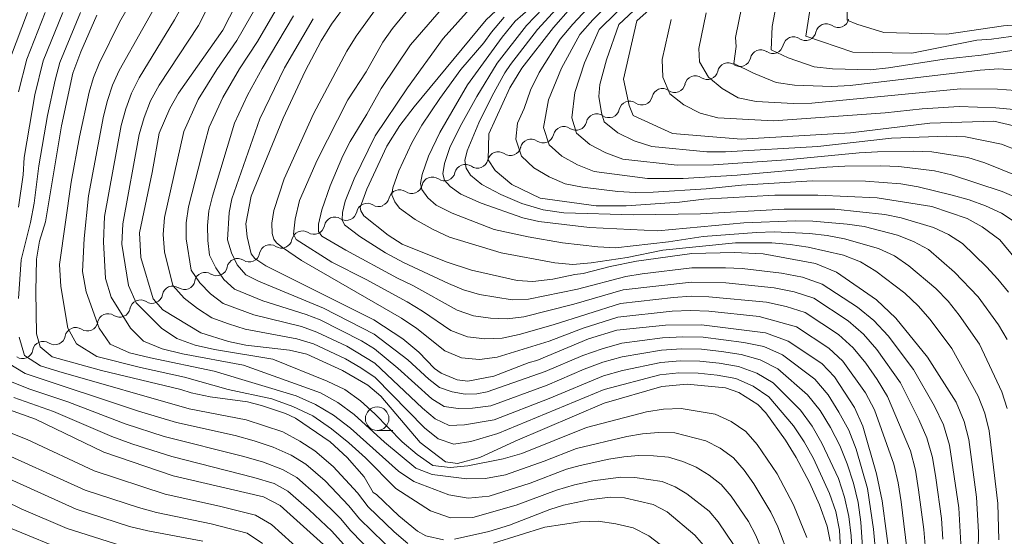
# Model space of a CAD drawing. Units: millimetres. Extents: x -72000 to -70000, y 21000 to 22500.
# Drawn here: x -71755 to -71650, y 22111 to 22167 of the extents above; entities that cross this region are included whole.
import ezdxf

# ---------------------------------------------------------------- set-up
doc = ezdxf.new("R2010")
doc.units = ezdxf.units.MM
for name, color, linetype, lineweight in [('510200_一条河川、細流', 7, 'Continuous', 15), ('633100_広葉樹林', 7, 'Continuous', 9), ('710100_等高線（計曲線）', 7, 'Continuous', 20), ('710200_等高線（主曲線）', 7, 'Continuous', 9)]:
    doc.layers.add(name, color=color, linetype=linetype, lineweight=lineweight)

msp = doc.modelspace()

# ---------------------------------------------------------------- linework, layer by layer
at = {"layer": '510200_一条河川、細流', "extrusion": (0, 0, -1)}
for centre, start, end in [((71667.98, 22166.8), 192.1382, 248.3086), ((71667.98, 22166.8), 248.3086, 304.4789), ((71671.47, 22165.41), 248.3086, 304.4789), ((71671.47, 22165.41), 192.1382, 248.3086), ((71674.95, 22164.03), 192.1382, 248.3086), ((71678.44, 22162.64), 192.1382, 248.3086), ((71674.95, 22164.03), 248.3086, 304.4789), ((71678.44, 22162.64), 248.3086, 304.4789), ((71681.92, 22161.25), 248.3086, 304.4789), ((71681.92, 22161.25), 192.1382, 248.3086), ((71685.4, 22159.87), 192.1382, 248.3086), ((71688.9, 22158.54), 192.7958, 248.9662), ((71685.4, 22159.88), 248.9662, 305.1365), ((71692.4, 22157.19), 192.7958, 248.9662), ((71688.9, 22158.54), 248.9662, 305.1365), ((71692.4, 22157.19), 248.9662, 305.1365), ((71695.9, 22155.85), 248.9662, 305.1365), ((71695.9, 22155.85), 192.7958, 248.9662), ((71699.4, 22154.5), 192.7958, 248.9662), ((71702.9, 22153.16), 192.7958, 248.9662), ((71699.4, 22154.5), 248.9662, 305.1365), ((71702.9, 22153.16), 248.9662, 305.1365), ((71706.4, 22151.81), 248.9662, 305.1365), ((71706.4, 22151.81), 192.7958, 248.9662), ((71709.9, 22150.46), 192.7958, 248.9662), ((71713.4, 22149.12), 192.7958, 248.9662), ((71709.9, 22150.46), 248.9662, 305.1365), ((71716.9, 22147.77), 192.7958, 248.9662), ((71713.4, 22149.12), 248.9662, 305.1365), ((71716.91, 22147.72), 246.9172, 303.0876), ((71720.36, 22146.25), 190.7469, 246.9172), ((71723.81, 22144.77), 190.7469, 246.9172), ((71720.36, 22146.25), 246.9172, 303.0876), ((71723.81, 22144.77), 246.9172, 303.0876), ((71727.26, 22143.3), 246.9172, 303.0876), ((71727.26, 22143.3), 190.7469, 246.9172), ((71730.71, 22141.83), 190.7469, 246.9172), ((71734.15, 22140.36), 190.7469, 246.9172), ((71730.71, 22141.83), 246.9172, 303.0876), ((71734.15, 22140.36), 246.9172, 303.0876), ((71737.6, 22138.89), 190.7469, 246.9172), ((71741.05, 22137.42), 190.7469, 246.9172), ((71737.6, 22138.89), 246.9172, 303.0876), ((71741.05, 22137.42), 246.9172, 303.0876), ((71744.5, 22135.95), 246.9172, 303.0876), ((71744.5, 22135.95), 190.7469, 246.9172), ((71747.95, 22134.48), 190.7469, 246.9172), ((71751.4, 22133.01), 190.7469, 246.9172), ((71747.95, 22134.48), 246.9172, 303.0876), ((71751.4, 22133.01), 246.9172, 303.0876), ((71754.85, 22131.54), 190.7469, 246.9172), ((71754.85, 22131.54), 246.9172, 303.0876)]:
    msp.add_arc(centre, 1.13, start, end, dxfattribs=at)
at = {"layer": '510200_一条河川、細流'}
for centre, start, end in [((-71669.26, 22164.94), 55.5718, 167.811), ((-71672.74, 22163.55), 55.5718, 167.811), ((-71676.23, 22162.16), 55.5718, 167.811), ((-71679.71, 22160.78), 55.5718, 167.811), ((-71683.2, 22159.39), 55.5718, 167.811), ((-71686.7, 22158.04), 54.9142, 167.1535), ((-71690.2, 22156.69), 54.9142, 167.1535), ((-71693.7, 22155.35), 54.9142, 167.1535), ((-71697.2, 22154), 54.9142, 167.1535), ((-71700.7, 22152.65), 54.9142, 167.1535), ((-71704.2, 22151.31), 54.9142, 167.1535), ((-71707.7, 22149.96), 54.9142, 167.1535), ((-71711.2, 22148.62), 54.9142, 167.1535), ((-71714.7, 22147.27), 54.9142, 167.1535), ((-71718.14, 22145.82), 56.9632, 169.2024), ((-71721.59, 22144.35), 56.9632, 169.2024), ((-71725.04, 22142.88), 56.9632, 169.2024), ((-71728.49, 22141.41), 56.9632, 169.2024), ((-71731.94, 22139.94), 56.9632, 169.2024), ((-71735.39, 22138.47), 56.9632, 169.2024), ((-71738.84, 22137), 56.9632, 169.2024), ((-71742.29, 22135.53), 56.9632, 169.2024), ((-71745.74, 22134.06), 56.9632, 169.2024), ((-71749.19, 22132.59), 56.9632, 169.2024), ((-71752.64, 22131.12), 56.9632, 169.2024)]:
    msp.add_arc(centre, 1.13, start, end, dxfattribs=at)
at = {"layer": '633100_広葉樹林'}
msp.add_line((-71717.08, 22122.76), (-71715.42, 22122.76), dxfattribs=at)
msp.add_circle((-71717.08, 22124.01), 1.25, dxfattribs=at)
at = {"layer": '710100_等高線（計曲線）', "flags": 128}
for points in [[(-71646.57, 22154.57), (-71651.42, 22155.69), (-71658.24, 22155.48), (-71666.67, 22154.44), (-71678.31, 22153.79), (-71685.64, 22154.38), (-71689.82, 22156.3), (-71690.23, 22157.36), (-71690.85, 22160.18), (-71689.43, 22166.38), (-71674.42, 22179.78)], [(-71696.77, 22174.63), (-71705.48, 22166.5), (-71713.15, 22157.22), (-71714.66, 22155.24), (-71716.06, 22153.03), (-71718.17, 22148.44), (-71718.9, 22146.5), (-71718.83, 22146.16), (-71718.5, 22145.63), (-71715.92, 22143.56), (-71714.42, 22142.6), (-71709.75, 22140.71), (-71707.04, 22139.83), (-71702.18, 22138.73), (-71700.52, 22138.62), (-71698.36, 22138.87), (-71696.04, 22139.37), (-71695.13, 22139.46), (-71692.27, 22140.21), (-71689.47, 22140.77), (-71683.57, 22141.6), (-71679.07, 22141.72), (-71675.99, 22141.55), (-71670.39, 22140.54), (-71668.16, 22139.62), (-71663.91, 22136.67), (-71661.84, 22134.72), (-71658.47, 22130.55), (-71655.44, 22125.78), (-71654.59, 22123.72), (-71654.09, 22121.78), (-71653.27, 22115.65), (-71653.04, 22111.93), (-71653.17, 22105.77)], [(-71648.56, 22164.85), (-71651.66, 22164.43), (-71653.23, 22164.32), (-71660.13, 22162.95), (-71666.42, 22163.05), (-71671.45, 22164.74), (-71670.01, 22173.93)], [(-71668.84, 22110.98), (-71669.17, 22112.56), (-71669.99, 22114.82), (-71671.05, 22117.23), (-71672.45, 22119.89), (-71673.59, 22121.71), (-71675.69, 22124.63), (-71676.56, 22125.52), (-71678.58, 22126.81), (-71679.98, 22127.3), (-71684.07, 22127.7), (-71686.76, 22127.45), (-71692.91, 22125.65), (-71702.38, 22121.6), (-71706.14, 22119.89), (-71708.54, 22119.22), (-71709.81, 22119.41), (-71712.49, 22121.49), (-71716.7, 22126.4), (-71718.09, 22127.57), (-71720.76, 22129.14), (-71724.56, 22130.87), (-71726.42, 22131.3), (-71731.06, 22131.85), (-71732.9, 22132.23), (-71735.84, 22133.17), (-71739.9, 22135.6), (-71740.93, 22136.79), (-71742.25, 22141.17), (-71742.39, 22143.82), (-71741.04, 22150.23), (-71740.3, 22154.42), (-71739.15, 22157.06), (-71738.24, 22158.69), (-71733.51, 22165.4), (-71730.64, 22171.03)], [(-71694.68, 22169.84), (-71698.31, 22165.66), (-71701.69, 22161.35), (-71702.96, 22159.24), (-71705.2, 22154.33), (-71705.26, 22151.58), (-71704.53, 22150.45), (-71702.74, 22148.96), (-71699.72, 22147.49), (-71693.76, 22146.67), (-71690.56, 22146.67), (-71684.89, 22147.07), (-71682.29, 22147.39), (-71674.73, 22147.8), (-71670.14, 22147.82), (-71663.84, 22147.54), (-71658, 22146.59), (-71654.25, 22145.34), (-71652.64, 22144.45), (-71650.79, 22143.05), (-71646.93, 22138.4)], [(-71662.4, 22108.3), (-71663.31, 22115.25), (-71663.9, 22118.15), (-71665.38, 22123.23), (-71666.26, 22125.2), (-71668.39, 22128.46), (-71669.73, 22129.88), (-71673.3, 22132.26), (-71675.74, 22133.16), (-71682.56, 22134.01), (-71686.37, 22133.98), (-71691.55, 22133.44), (-71694.56, 22132.51), (-71700.07, 22130.2), (-71700.91, 22129.98), (-71704.65, 22128.55), (-71707.44, 22128), (-71708.57, 22128.15), (-71710.28, 22128.85), (-71710.97, 22129.37), (-71712.65, 22131.1), (-71714.36, 22132.53), (-71717.45, 22134.53), (-71728.92, 22140.3), (-71730.12, 22141.06), (-71730.51, 22141.58), (-71730.92, 22143.36), (-71731.06, 22144.76), (-71730.48, 22147.72), (-71727.09, 22156.02), (-71724.73, 22161.03), (-71723.05, 22164.24), (-71721.93, 22166.04), (-71720.26, 22168.28)], [(-71746.93, 22167), (-71748.62, 22163.07), (-71749.47, 22160.81), (-71750.68, 22155.2), (-71752.41, 22144.96), (-71753.04, 22142.93), (-71753.36, 22141.01), (-71753.44, 22137.56), (-71753.34, 22133.06), (-71752.98, 22131.66), (-71751.69, 22130.59), (-71746.44, 22129.13), (-71738, 22127.13), (-71736.87, 22126.76), (-71734.85, 22126.33), (-71730.89, 22125.79), (-71729.38, 22125.42), (-71726.84, 22124.57), (-71725.79, 22124.06), (-71722.1, 22121.55), (-71720.27, 22119.87), (-71718.48, 22117.81), (-71717.49, 22116.16), (-71717.14, 22115.94), (-71714.76, 22113.68), (-71712.79, 22112.02), (-71711.89, 22111.54), (-71710.02, 22111.12)], [(-71722.79, 22110.61), (-71727.4, 22114.78), (-71729.19, 22115.69), (-71738.79, 22117.94), (-71746.18, 22120.45), (-71753.47, 22123.97), (-71757.27, 22125.31)], [(-71708.83, 22111.17), (-71705.2, 22112), (-71703, 22112.68), (-71698.68, 22114.35), (-71697.24, 22114.79), (-71694.53, 22115.38), (-71692.27, 22115.64), (-71690.76, 22115.58), (-71687.68, 22114.86), (-71686.21, 22114.1), (-71683.27, 22111.59), (-71681.92, 22110.03)], [(-71749.3, 22109.56), (-71756.74, 22112.6)]]:
    msp.add_lwpolyline(points, dxfattribs=at)
at = {"layer": '710200_等高線（主曲線）', "flags": 128}
for points in [[(-71671.34, 22111.36), (-71672.73, 22114.84), (-71674.49, 22118.15), (-71676.61, 22121.25), (-71677.84, 22122.66), (-71679.39, 22123.72), (-71681.08, 22124.48), (-71684.72, 22125.1), (-71686.58, 22125.03), (-71688.4, 22124.74), (-71694.78, 22123.08), (-71701.69, 22120.3), (-71703.67, 22119.73), (-71707.42, 22119), (-71709.29, 22118.81), (-71711.14, 22119.03), (-71712.81, 22120.19), (-71714.43, 22121.53), (-71717.33, 22124.54), (-71718.85, 22125.91), (-71720.53, 22127.11), (-71722.39, 22128.02), (-71728.2, 22130.35), (-71734.41, 22131.39), (-71736.46, 22131.85), (-71738.42, 22132.56), (-71740.04, 22133.64), (-71742.74, 22136.36), (-71743.57, 22138.18), (-71744.26, 22142.59), (-71744.15, 22144.77), (-71742.44, 22154.27), (-71741.9, 22156.09), (-71741.2, 22157.86), (-71740.3, 22159.54), (-71736.11, 22165.89), (-71730.93, 22176.08)], [(-71726.73, 22173.52), (-71732.01, 22164.27), (-71734.14, 22161.19), (-71736.13, 22158.01), (-71737.67, 22154.59), (-71739.73, 22145.45), (-71739.87, 22143.61), (-71739.72, 22141.78), (-71738.85, 22138.19), (-71737.64, 22136.85), (-71736.22, 22135.74), (-71734.68, 22134.74), (-71732.92, 22134.1), (-71731.13, 22133.56), (-71725.63, 22132.53), (-71723.85, 22131.97), (-71720.45, 22130.38), (-71718.82, 22129.44), (-71717.28, 22128.39), (-71712.05, 22123.05), (-71710.59, 22121.87), (-71708.9, 22121.29), (-71707.12, 22121.57), (-71704.24, 22122.42), (-71692.9, 22127.12), (-71686.98, 22128.67), (-71684.95, 22128.88), (-71682.91, 22128.87), (-71680.88, 22128.66), (-71678.88, 22128.29), (-71677.04, 22127.47), (-71675.39, 22126.32), (-71672.76, 22123.24), (-71671.61, 22121.56), (-71670.62, 22119.77), (-71668.92, 22116.06), (-71668.25, 22114.13), (-71667.84, 22112.13), (-71667.62, 22108.05)], [(-71686.13, 22172.68), (-71693.44, 22165.46), (-71695.01, 22161.91), (-71696.02, 22158.76), (-71696.35, 22156.04), (-71695.84, 22154.4), (-71694.44, 22153.21), (-71692.73, 22152.31), (-71690.92, 22151.66), (-71685.14, 22151.01), (-71681.25, 22151.06), (-71673.49, 22151.56), (-71665.76, 22152.33), (-71663.82, 22152.43), (-71659.93, 22152.51), (-71658, 22152.44), (-71654.17, 22151.84), (-71652.36, 22151.25), (-71647.03, 22149.09)], [(-71648.79, 22152.53), (-71650.59, 22153.25), (-71654.45, 22154.01), (-71656.41, 22154.08), (-71662.32, 22153.87), (-71670.16, 22152.99), (-71680, 22152.43), (-71681.97, 22152.42), (-71687.85, 22152.99), (-71689.7, 22153.59), (-71691.47, 22154.45), (-71692.91, 22155.61), (-71693.2, 22156.59), (-71693.47, 22158.31), (-71693.37, 22159.61), (-71692.67, 22162.22), (-71691.36, 22165.98), (-71683.97, 22172.91)], [(-71694.96, 22172.39), (-71701.19, 22165.89), (-71704.3, 22161.87), (-71706.48, 22158.33), (-71708.25, 22155.14), (-71709.33, 22152.88), (-71709.91, 22151.17), (-71710.09, 22150.09), (-71709.91, 22149.41), (-71709.29, 22148.73), (-71708.17, 22147.93), (-71705.99, 22146.97), (-71701.58, 22145.41), (-71699.85, 22145.01), (-71694.48, 22144.37), (-71687.19, 22144.02), (-71678.04, 22144.86), (-71672.53, 22145.09), (-71670.7, 22145.04), (-71667.03, 22144.74), (-71665.22, 22144.46), (-71661.66, 22143.54), (-71659.96, 22142.88), (-71658.37, 22142.01), (-71655.61, 22139.63), (-71653.07, 22136.99), (-71650.93, 22134.01), (-71649.98, 22132.45)], [(-71690.46, 22172.22), (-71696.25, 22166.04), (-71697.59, 22164.41), (-71699.84, 22160.89), (-71700.75, 22158.99), (-71701.43, 22157.04), (-71702.15, 22155.47), (-71702.3, 22153.78), (-71701.71, 22151.98), (-71700.39, 22150.72), (-71698.77, 22149.77), (-71697.05, 22149.01), (-71695.21, 22148.67), (-71691.47, 22148.2), (-71689.58, 22148.11), (-71687.7, 22148.13), (-71682.04, 22148.5), (-71678.28, 22148.87), (-71670.75, 22149.34), (-71665.08, 22149.32), (-71661.33, 22149.01), (-71659.49, 22148.7), (-71655.86, 22147.82), (-71654.05, 22147.33), (-71652.29, 22146.66), (-71650.6, 22145.9), (-71649.05, 22144.85)], [(-71648.79, 22147.46), (-71650.54, 22148.21), (-71655.92, 22149.97), (-71657.75, 22150.42), (-71661.54, 22150.88), (-71663.45, 22150.95), (-71667.28, 22150.89), (-71669.2, 22150.8), (-71678.74, 22149.95), (-71684.48, 22149.59), (-71688.3, 22149.6), (-71693.99, 22150.33), (-71695.75, 22151.04), (-71697.42, 22151.96), (-71698.77, 22153.19), (-71699.36, 22155.02), (-71698.84, 22157.96), (-71697.45, 22161.33), (-71695.51, 22164.93), (-71694.13, 22166.48), (-71688.29, 22172.45)], [(-71656.83, 22111.19), (-71657, 22113.37), (-71657.58, 22117.7), (-71657.94, 22119.86), (-71658.54, 22121.96), (-71659.4, 22123.94), (-71661.35, 22127.82), (-71663.87, 22131.37), (-71665.3, 22133.01), (-71666.94, 22134.44), (-71670.6, 22136.83), (-71672.67, 22137.51), (-71674.81, 22137.96), (-71679.95, 22138.48), (-71683.61, 22138.56), (-71690.88, 22137.72), (-71696.15, 22136.2), (-71701.45, 22134.86), (-71703.23, 22134.64), (-71705.02, 22134.72), (-71706.82, 22134.98), (-71708.55, 22135.56), (-71713.27, 22138.18), (-71714.92, 22138.97), (-71720.41, 22141.94), (-71722.97, 22143.45), (-71723.31, 22143.94), (-71723.33, 22144.74), (-71722.96, 22146.26), (-71722.08, 22148.8), (-71720.72, 22152.01), (-71719.95, 22153.52), (-71718.17, 22156.44), (-71716.66, 22159.16), (-71713.52, 22163.84), (-71706.97, 22171.41)], [(-71649.86, 22137.48), (-71651, 22138.86), (-71652.2, 22140.18), (-71654.75, 22142.65), (-71656.24, 22143.62), (-71657.85, 22144.38), (-71661.27, 22145.41), (-71663.02, 22145.75), (-71668.36, 22146.32), (-71673.73, 22146.32), (-71682.66, 22145.82), (-71689.79, 22145.71), (-71697.22, 22145.92), (-71699.41, 22146.24), (-71701.68, 22146.94), (-71703.92, 22147.87), (-71705.94, 22148.95), (-71707.14, 22149.93), (-71707.62, 22150.68), (-71707.73, 22151.5), (-71707.49, 22152.55), (-71706.27, 22155.5), (-71704.83, 22158.38), (-71703.48, 22160.85), (-71702.88, 22161.73), (-71700, 22165.44), (-71695.27, 22170.64)], [(-71742.12, 22170.47), (-71744.52, 22166.22), (-71746.67, 22161.85), (-71747.3, 22160.35), (-71747.74, 22158.79), (-71748.79, 22154.01), (-71749.65, 22149.19), (-71750.89, 22140.43), (-71750.75, 22138.1), (-71750.02, 22133.65), (-71749.11, 22131.97), (-71746.94, 22130.64), (-71742.28, 22129.45), (-71737.58, 22128.43), (-71732.96, 22127.12), (-71728.3, 22126.12), (-71726.07, 22125.32), (-71723.93, 22124.3), (-71721.96, 22122.94), (-71720.08, 22121.45), (-71718.31, 22119.83), (-71715.1, 22116.59), (-71711.39, 22114.18), (-71709.26, 22113.46), (-71706.91, 22113.49), (-71702.28, 22114.79), (-71698, 22116.41), (-71696.08, 22116.95), (-71694.12, 22117.39), (-71691.14, 22117.78), (-71689.66, 22117.75), (-71686.73, 22117.32), (-71685.35, 22116.76), (-71684.11, 22116), (-71681.74, 22114.17), (-71680.76, 22113.03), (-71679.08, 22110.52)], [(-71675.52, 22108.62), (-71676.78, 22111.63), (-71677.55, 22113.06), (-71679.37, 22115.77), (-71680.44, 22117), (-71681.73, 22117.99), (-71683.1, 22118.83), (-71684.53, 22119.45), (-71686.06, 22119.91), (-71687.65, 22120.07), (-71689.24, 22120.08), (-71690.83, 22119.96), (-71692.42, 22119.7), (-71695.48, 22119.04), (-71696.93, 22118.63), (-71700.78, 22117.14), (-71705.17, 22115.76), (-71707.4, 22115.55), (-71709.46, 22115.9), (-71713.16, 22117.33), (-71714.81, 22118.43), (-71719.92, 22122.99), (-71721.73, 22124.38), (-71723.66, 22125.52), (-71725.71, 22126.45), (-71734.45, 22129.07), (-71741.22, 22130.48), (-71743.45, 22131.04), (-71745.52, 22131.96), (-71746.69, 22133.65), (-71748.08, 22137.52), (-71748.45, 22139.68), (-71748.29, 22143.21), (-71747.82, 22147.76), (-71746.22, 22156.22), (-71745.79, 22157.89), (-71745.26, 22159.52), (-71744.55, 22161.08), (-71739.52, 22170.07)], [(-71736.93, 22169.66), (-71738.65, 22166.47), (-71742.42, 22160.31), (-71743.23, 22158.69), (-71743.85, 22156.99), (-71744.33, 22155.25), (-71746.11, 22145.54), (-71746.23, 22142.83), (-71746.01, 22138.93), (-71745.41, 22136.94), (-71743.36, 22133.64), (-71741.97, 22132.26), (-71739.96, 22131.45), (-71737.81, 22130.93), (-71731.33, 22129.71), (-71723.12, 22126.78), (-71721.26, 22125.72), (-71719.53, 22124.46), (-71716.31, 22121.51), (-71712.97, 22118.73), (-71711.23, 22118.07), (-71707.52, 22117.61), (-71705.53, 22117.64), (-71703.43, 22118.03), (-71699.29, 22119.48), (-71695.85, 22120.85), (-71690.51, 22122.13), (-71688.82, 22122.41), (-71687.12, 22122.55), (-71685.39, 22122.51), (-71682.09, 22121.65), (-71680.56, 22120.86), (-71679.14, 22119.83), (-71677.99, 22118.51), (-71676.98, 22117.08), (-71675.17, 22114.07), (-71674.42, 22112.49), (-71673.17, 22109.22)], [(-71666.49, 22109.46), (-71666.62, 22111.54), (-71666.85, 22113.61), (-71667.31, 22115.64), (-71667.97, 22117.63), (-71669.72, 22121.41), (-71670.76, 22123.22), (-71672, 22124.9), (-71674.9, 22127.82), (-71676.66, 22128.87), (-71678.59, 22129.57), (-71680.65, 22129.92), (-71682.72, 22130.14), (-71684.81, 22130.16), (-71686.89, 22129.99), (-71690.97, 22129.14), (-71692.98, 22128.57), (-71698.76, 22126.15), (-71704.61, 22123.9), (-71707.79, 22123.34), (-71709.42, 22123.3), (-71710.92, 22123.99), (-71712.27, 22125.12), (-71717.32, 22129.92), (-71720.32, 22131.74), (-71723.49, 22133.24), (-71725.14, 22133.82), (-71730.2, 22135.06), (-71733.47, 22136.27), (-71734.81, 22137.29), (-71735.96, 22138.46), (-71736.9, 22139.81), (-71737.42, 22143.18), (-71737.43, 22144.88), (-71737.18, 22146.58), (-71735.44, 22153.36), (-71734.97, 22155.04), (-71733.51, 22158.23), (-71731.74, 22161.25), (-71729.81, 22164.18), (-71727.18, 22168.73)], [(-71674.49, 22168.63), (-71675.01, 22165.77), (-71675.14, 22163.29), (-71673.33, 22162.45), (-71670.53, 22161.47), (-71668.58, 22161.28), (-71664.59, 22161.17), (-71662.62, 22161.38), (-71656.71, 22162.31), (-71652.75, 22162.73), (-71648.8, 22163.31)], [(-71660.53, 22109), (-71661.28, 22115.14), (-71661.6, 22117.18), (-71662.07, 22119.18), (-71664.13, 22124.97), (-71665.09, 22126.78), (-71667.49, 22130.12), (-71668.99, 22131.52), (-71672.43, 22133.79), (-71676.41, 22134.88), (-71681.76, 22135.46), (-71683.7, 22135.52), (-71685.65, 22135.45), (-71691.44, 22134.83), (-71695.14, 22133.66), (-71698.76, 22132.28), (-71704.29, 22130.56), (-71706.2, 22130.32), (-71708.1, 22130.48), (-71709.88, 22131.22), (-71712.87, 22133.63), (-71714.48, 22134.7), (-71725.12, 22140.86), (-71727.16, 22142.24), (-71727.81, 22142.74), (-71728.1, 22143.14), (-71728.25, 22143.74), (-71728.28, 22144.83), (-71728.08, 22146.17), (-71726.99, 22149.55), (-71723.86, 22156.47), (-71720.3, 22163.16), (-71719.31, 22164.76), (-71717.08, 22167.82)], [(-71658.68, 22110.09), (-71658.87, 22112.21), (-71659.43, 22116.42), (-71659.77, 22118.52), (-71660.3, 22120.57), (-71662.74, 22126.39), (-71663.83, 22128.2), (-71665.06, 22129.93), (-71666.39, 22131.57), (-71667.97, 22132.98), (-71671.51, 22135.31), (-71673.54, 22135.94), (-71675.61, 22136.42), (-71681.77, 22137), (-71683.65, 22137.04), (-71685.54, 22136.93), (-71691.16, 22136.27), (-71698.33, 22134), (-71701.95, 22132.98), (-71703.76, 22132.6), (-71705.61, 22132.52), (-71707.46, 22132.73), (-71709.22, 22133.39), (-71712.27, 22135.47), (-71713.87, 22136.44), (-71718.24, 22138.82), (-71721.9, 22140.68), (-71725.72, 22143.1), (-71725.98, 22143.67), (-71725.81, 22145.25), (-71725.35, 22147.24), (-71723.47, 22151.54), (-71720.19, 22157.96), (-71718.24, 22160.94), (-71716.48, 22164.1), (-71715.44, 22165.55), (-71713.18, 22168.33)], [(-71654.91, 22110.03), (-71655.14, 22114.52), (-71656.12, 22121.2), (-71656.77, 22123.34), (-71657.75, 22125.35), (-71659.96, 22129.24), (-71662.67, 22132.82), (-71664.2, 22134.46), (-71665.92, 22135.9), (-71669.68, 22138.35), (-71671.8, 22139.07), (-71674.01, 22139.51), (-71678.23, 22139.99), (-71680, 22140.09), (-71683.56, 22140.08), (-71688.85, 22139.42), (-71690.6, 22139.16), (-71695.75, 22137.82), (-71700.95, 22136.74), (-71702.7, 22136.68), (-71706.18, 22137.24), (-71707.88, 22137.72), (-71709.48, 22138.42), (-71714.29, 22140.64), (-71716.2, 22141.67), (-71718.91, 22143.41), (-71720.56, 22144.66), (-71720.81, 22145.18), (-71720.76, 22145.97), (-71720.47, 22147.17), (-71719.53, 22149.57), (-71717.3, 22154.14), (-71713.85, 22159.24), (-71710.04, 22164.49), (-71706.94, 22167.96)], [(-71650.01, 22125.09), (-71650.58, 22126.88), (-71652.93, 22131.96), (-71655.09, 22135.05), (-71656.28, 22136.51), (-71657.6, 22137.86), (-71660.47, 22140.29), (-71661.99, 22141.36), (-71663.69, 22142.15), (-71667.31, 22143.15), (-71669.16, 22143.51), (-71671.04, 22143.74), (-71674.81, 22143.9), (-71676.7, 22143.85), (-71682.35, 22143.4), (-71686.07, 22142.84), (-71691.71, 22142.22), (-71693.6, 22142.32), (-71697.33, 22142.75), (-71701, 22143.37), (-71704.61, 22144.17), (-71709.09, 22145.89), (-71710.81, 22146.76), (-71711.7, 22147.52), (-71712.34, 22148.41), (-71712.45, 22149.06), (-71712.28, 22150.03), (-71711.62, 22151.96), (-71710.42, 22154.47), (-71707.47, 22159.56), (-71703.76, 22164.65), (-71702.38, 22166.33), (-71700.77, 22167.75)], [(-71646.97, 22160.99), (-71650.89, 22161.26), (-71652.87, 22161.14), (-71666.7, 22159.5), (-71668.67, 22159.38), (-71672.65, 22159.54), (-71674.58, 22159.82), (-71676.99, 22160.79), (-71679.09, 22161.82), (-71678.87, 22163.66), (-71678.92, 22164.6), (-71678.26, 22167.92)], [(-71642.34, 22166.45), (-71650.4, 22165.86), (-71656.43, 22164.96), (-71663.14, 22165.14), (-71666.01, 22166.04), (-71667.03, 22166.46), (-71667.04, 22167.54)], [(-71756.14, 22162.47), (-71754.3, 22167.28)], [(-71755.27, 22146.54), (-71754.79, 22149.98), (-71754.66, 22151.84), (-71753.53, 22158.51), (-71752.63, 22162.11), (-71750.54, 22167.28)], [(-71748.66, 22167.27), (-71750.87, 22161.93), (-71751.38, 22160.07), (-71752.19, 22156.3), (-71753.12, 22150.93), (-71753.62, 22146.95), (-71753.99, 22144.92), (-71754.98, 22140.91), (-71755.27, 22136.81)], [(-71752.42, 22167.28), (-71754.38, 22162.29), (-71755.26, 22158.83)], [(-71725.99, 22166.91), (-71729.33, 22161.31), (-71730.9, 22158.45), (-71732.28, 22155.49), (-71734.62, 22147.7), (-71734.99, 22146.15), (-71735.13, 22144.58), (-71735.1, 22143), (-71734.95, 22141.43), (-71734.27, 22140.07), (-71733.41, 22138.83), (-71732.26, 22137.81), (-71729.26, 22136.56), (-71724.65, 22135.11), (-71723.14, 22134.52), (-71718.76, 22132.31), (-71717.37, 22131.46), (-71714.88, 22129.39), (-71711.26, 22126.11), (-71709.93, 22125.32), (-71708.45, 22125.11), (-71706.94, 22125.12), (-71704.99, 22125.38), (-71698.98, 22127.59), (-71695.05, 22129.28), (-71693.05, 22130.02), (-71690.99, 22130.59), (-71686.8, 22131.31), (-71684.67, 22131.44), (-71682.54, 22131.42), (-71680.41, 22131.17), (-71678.31, 22130.85), (-71676.29, 22130.28), (-71674.41, 22129.32), (-71671.24, 22126.55), (-71669.92, 22124.89), (-71668.81, 22123.06), (-71667.83, 22121.17), (-71667.02, 22119.2), (-71666.37, 22117.16), (-71665.86, 22115.09), (-71665.56, 22112.98), (-71665.15, 22106.61)], [(-71663.84, 22107.93), (-71664.23, 22112.26), (-71664.87, 22116.57), (-71666.07, 22120.77), (-71666.87, 22122.79), (-71667.91, 22124.7), (-71669.07, 22126.55), (-71670.48, 22128.21), (-71673.93, 22130.81), (-71675.91, 22131.68), (-71678.02, 22132.13), (-71682.35, 22132.69), (-71684.53, 22132.71), (-71686.7, 22132.63), (-71691.02, 22132.04), (-71693.12, 22131.46), (-71695.18, 22130.75), (-71699.19, 22129.03), (-71705.36, 22126.86), (-71706.45, 22126.64), (-71707.71, 22126.63), (-71709.11, 22126.88), (-71710.44, 22127.34), (-71711.59, 22128.23), (-71713.83, 22130.26), (-71717.41, 22133), (-71722.78, 22135.79), (-71729.72, 22138.65), (-71731.05, 22139.34), (-71732, 22140.38), (-71732.59, 22141.67), (-71733, 22143.05), (-71732.83, 22145.98), (-71732.55, 22147.43), (-71729.59, 22155.94), (-71726.93, 22161.37), (-71723.88, 22166.58)], [(-71703.57, 22166.78), (-71704.91, 22165.18), (-71705.72, 22164.02), (-71708.17, 22161.18), (-71710.42, 22158.1), (-71712.32, 22155.26), (-71713.38, 22153.37), (-71714.79, 22150.41), (-71715.4, 22148.58), (-71715.53, 22147.84), (-71715.21, 22147.12), (-71714.7, 22146.44), (-71713.03, 22145.24), (-71711.1, 22144.15), (-71709.38, 22143.34), (-71703.86, 22141.67), (-71698.17, 22140.59), (-71696.24, 22140.43), (-71694.3, 22140.6), (-71690.46, 22141.18), (-71686.65, 22141.94), (-71678.93, 22142.75), (-71675.05, 22142.73), (-71673.11, 22142.56), (-71671.19, 22142.27), (-71667.41, 22141.41), (-71665.62, 22140.71), (-71663.97, 22139.72), (-71660.89, 22137.36), (-71659.49, 22136.02), (-71658.21, 22134.57), (-71655.87, 22131.47), (-71653.07, 22126.41), (-71652.38, 22124.61), (-71651.9, 22122.72), (-71651, 22114.98), (-71650.87, 22111.11)], [(-71647.38, 22156.75), (-71651.22, 22157.11), (-71655.12, 22157.24), (-71659.05, 22157.01), (-71662.99, 22156.58), (-71674.86, 22155.73), (-71680.79, 22156.06), (-71682.68, 22156.53), (-71684.43, 22157.44), (-71685.9, 22158.6), (-71686.65, 22160.38), (-71686.74, 22162.27), (-71685.79, 22166.51)], [(-71682.03, 22167.22), (-71682.83, 22163.44), (-71682.76, 22162.02), (-71681.81, 22160.37), (-71680.33, 22159.18), (-71678.63, 22158.17), (-71676.72, 22157.8), (-71672.75, 22157.58), (-71670.78, 22157.61), (-71654.97, 22159.13), (-71651.04, 22159.11), (-71649.1, 22158.95)], [(-71755.21, 22132.69), (-71754.63, 22130.75), (-71752.93, 22129.65), (-71750.96, 22129.03), (-71737.11, 22125.06), (-71731.04, 22123.88), (-71727.13, 22122.6), (-71725.33, 22121.63), (-71723.72, 22120.6), (-71721.75, 22118.91), (-71719.16, 22116.1), (-71718.03, 22114.61), (-71715.26, 22111.97), (-71713.82, 22110.72)], [(-71715.03, 22109.52), (-71718.96, 22113.33), (-71720.08, 22114.74), (-71722.61, 22117.38), (-71724.68, 22119.17), (-71726.24, 22120.12), (-71728.15, 22120.98), (-71730.17, 22121.65), (-71732.21, 22122.22), (-71738.43, 22123.59), (-71742.5, 22124.81), (-71754.57, 22128.82), (-71756.36, 22129.91)], [(-71756.21, 22127.99), (-71754.17, 22127.19), (-71750.02, 22125.81), (-71743.92, 22123.46), (-71739.76, 22122.11), (-71731.27, 22120), (-71729.18, 22119.37), (-71727.15, 22118.61), (-71725.64, 22117.73), (-71723.47, 22115.84), (-71721, 22113.38), (-71719.9, 22112.05), (-71716.24, 22108.31)], [(-71717.46, 22107.11), (-71721.92, 22112.02), (-71724.33, 22114.31), (-71726.6, 22116.3), (-71728.06, 22117.09), (-71730.2, 22117.75), (-71738.93, 22119.99), (-71743.22, 22121.34), (-71745.34, 22122.1), (-71751.53, 22124.79), (-71755.78, 22126.28)], [(-71757.5, 22123.04), (-71754.35, 22121.8), (-71747.2, 22118.44), (-71739.67, 22115.98), (-71733.87, 22114.71), (-71730.03, 22113.74), (-71728.34, 22112.74), (-71723.93, 22108.75)], [(-71729.29, 22110.73), (-71730.92, 22111.82), (-71734.76, 22112.83), (-71740.59, 22114.02), (-71742.5, 22114.54), (-71748.16, 22116.4), (-71758.39, 22121)], [(-71759.29, 22118.96), (-71749.12, 22114.36), (-71743.44, 22112.53), (-71741.51, 22112.06), (-71735.64, 22110.95)], [(-71760.18, 22116.92), (-71754.99, 22114.41), (-71750.08, 22112.31), (-71744.37, 22110.52)], [(-71704.69, 22110.77), (-71699.24, 22112.45), (-71695.47, 22113.04), (-71693.56, 22113.1), (-71691.67, 22112.82), (-71689.81, 22112.4), (-71688.14, 22111.52), (-71685.15, 22109.22)]]:
    msp.add_lwpolyline(points, dxfattribs=at)

doc.saveas('drawing.dxf')
